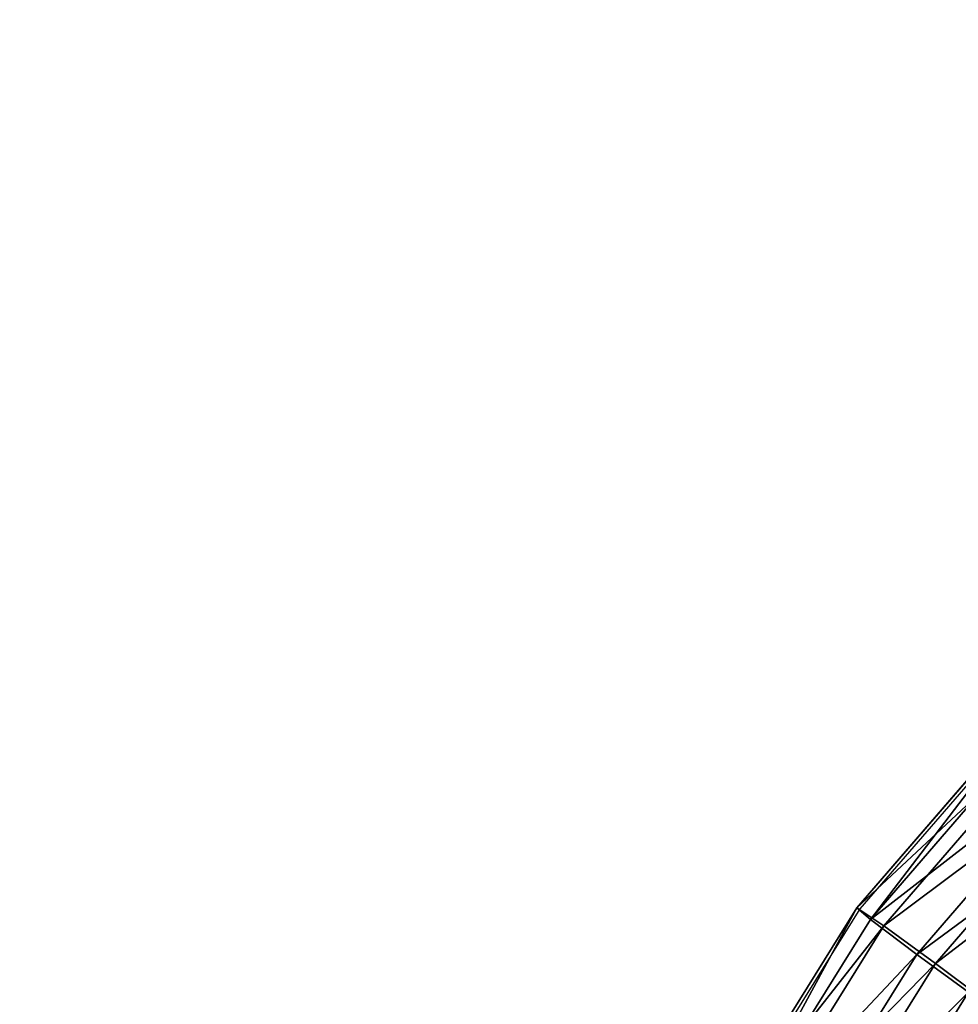
# Model space of a CAD drawing. Units: centimetres. Extents: x -455 to 444, y -436 to 462.
# Drawn here: x -126 to -108, y 87 to 106 of the extents above; entities that cross this region are included whole.
import ezdxf

# ---------------------------------------------------------------- set-up
doc = ezdxf.new("R2010")
doc.units = ezdxf.units.CM
doc.header["$LTSCALE"] = 2.54
doc.layers.get('0').update_dxf_attribs({"true_color": 0xffffff})
doc.layers.add('VP-EQ', color=7, linetype='Continuous', true_color=0x8a3492)

# ---------------------------------------------------------------- blocks, each defined once
blk = doc.blocks.new('Group_6')
at = {"color": 0}
for p, q in [((47.491, 3.535, 9.998), (52.565, 5.627, 9.793)), ((47.491, 3.535, 9.998), (52.565, 5.627, 9.793)), ((47.491, 3.208, 6.664), (52.565, 5.3, 6.459)), ((47.491, 3.208, 6.664), (52.565, 5.3, 6.459)), ((47.125, 4.608, 9.399), (47.491, 3.535, 9.998)), ((47.125, 4.608, 9.399), (47.491, 3.535, 9.998)), ((47.491, 3.208, 6.664), (47.125, 4.377, 7.042)), ((47.491, 3.208, 6.664), (47.125, 4.377, 7.042)), ((47.857, 2.366, 9.619), (53.102, 4.529, 9.407)), ((47.857, 2.366, 9.619), (53.102, 4.529, 9.407)), ((47.857, 2.135, 7.262), (53.102, 4.298, 7.05)), ((47.857, 2.135, 7.262), (53.102, 4.298, 7.05)), ((53.325, 3.978, 8.271), (48.008, 1.786, 8.486)), ((53.325, 3.978, 8.271), (48.008, 1.786, 8.486)), ((42.15, 2.259, 10.123), (47.491, 3.535, 9.998)), ((42.15, 2.259, 10.123), (47.491, 3.535, 9.998)), ((47.491, 3.535, 9.998), (47.857, 2.366, 9.619)), ((47.491, 3.535, 9.998), (47.857, 2.366, 9.619)), ((42.15, 1.932, 6.789), (47.491, 3.208, 6.664)), ((42.15, 1.932, 6.789), (47.491, 3.208, 6.664)), ((47.857, 2.135, 7.262), (47.491, 3.208, 6.664)), ((47.857, 2.135, 7.262), (47.491, 3.208, 6.664)), ((42.335, 1.047, 9.749), (47.857, 2.366, 9.619)), ((42.335, 1.047, 9.749), (47.857, 2.366, 9.619)), ((47.857, 2.366, 9.619), (48.008, 1.786, 8.486)), ((47.857, 2.366, 9.619), (48.008, 1.786, 8.486)), ((42.335, 0.816, 7.391), (47.857, 2.135, 7.262)), ((42.335, 0.816, 7.391), (47.857, 2.135, 7.262)), ((48.008, 1.786, 8.486), (47.857, 2.135, 7.262)), ((48.008, 1.786, 8.486), (47.857, 2.135, 7.262)), ((48.008, 1.786, 8.486), (42.412, 0.449, 8.617)), ((48.008, 1.786, 8.486), (42.412, 0.449, 8.617))]:
    blk.add_line(p, q, dxfattribs=at)
mesh = blk.add_polyface(dxfattribs=at)
corners = [(47.491, 3.535, 9.998), (52.027, 6.629, 9.201), (47.125, 4.608, 9.399), (52.565, 5.627, 9.793)]
mesh.append_faces([[corners[k] for k in face] for face in [(0, 1, 2), (1, 0, 3)]], dxfattribs={"vtx0": -1, "color": 0})
mesh = blk.add_polyface(dxfattribs=at)
corners = [(52.027, 6.398, 6.844), (47.491, 3.208, 6.664), (47.125, 4.377, 7.042), (52.565, 5.3, 6.459)]
mesh.append_faces([[corners[k] for k in face] for face in [(0, 1, 2), (1, 0, 3)]], dxfattribs={"vtx0": -1, "color": 0})
mesh = blk.add_polyface(dxfattribs=at)
corners = [(47.857, 2.366, 9.619), (52.565, 5.627, 9.793), (47.491, 3.535, 9.998), (53.102, 4.529, 9.407)]
mesh.append_faces([[corners[k] for k in face] for face in [(0, 1, 2), (1, 0, 3)]], dxfattribs={"vtx0": -1, "color": 0})
mesh = blk.add_polyface(dxfattribs=at)
corners = [(52.565, 5.3, 6.459), (47.857, 2.135, 7.262), (47.491, 3.208, 6.664), (53.102, 4.298, 7.05)]
mesh.append_faces([[corners[k] for k in face] for face in [(0, 1, 2), (1, 0, 3)]], dxfattribs={"vtx0": -1, "color": 0})
mesh = blk.add_polyface(dxfattribs=at)
corners = [(41.888, 3.742, 8.294), (47.125, 4.608, 9.399), (46.973, 4.957, 8.175), (41.965, 3.376, 9.52)]
mesh.append_faces([[corners[k] for k in face] for face in [(0, 1, 2), (1, 0, 3)]], dxfattribs={"vtx0": -1, "color": 0})
mesh = blk.add_polyface(dxfattribs=at)
corners = [(41.965, 3.145, 7.163), (46.973, 4.957, 8.175), (47.125, 4.377, 7.042), (41.888, 3.742, 8.294)]
mesh.append_faces([[corners[k] for k in face] for face in [(0, 1, 2), (1, 0, 3)]], dxfattribs={"vtx0": -1, "color": 0})
mesh = blk.add_polyface(dxfattribs=at)
corners = [(42.15, 2.259, 10.123), (47.125, 4.608, 9.399), (41.965, 3.376, 9.52), (47.491, 3.535, 9.998)]
mesh.append_faces([[corners[k] for k in face] for face in [(0, 1, 2), (1, 0, 3)]], dxfattribs={"vtx0": -1, "color": 0})
mesh = blk.add_polyface(dxfattribs=at)
corners = [(47.125, 4.377, 7.042), (42.15, 1.932, 6.789), (41.965, 3.145, 7.163), (47.491, 3.208, 6.664)]
mesh.append_faces([[corners[k] for k in face] for face in [(0, 1, 2), (1, 0, 3)]], dxfattribs={"vtx0": -1, "color": 0})
mesh = blk.add_polyface(dxfattribs=at)
corners = [(53.102, 4.529, 9.407), (48.008, 1.786, 8.486), (53.325, 3.978, 8.271), (47.857, 2.366, 9.619)]
mesh.append_faces([[corners[k] for k in face] for face in [(0, 1, 2), (1, 0, 3)]], dxfattribs={"vtx0": -1, "color": 0})
mesh = blk.add_polyface(dxfattribs=at)
corners = [(53.325, 3.978, 8.271), (47.857, 2.135, 7.262), (53.102, 4.298, 7.05), (48.008, 1.786, 8.486)]
mesh.append_faces([[corners[k] for k in face] for face in [(0, 1, 2), (1, 0, 3)]], dxfattribs={"vtx0": -1, "color": 0})
mesh = blk.add_polyface(dxfattribs=at)
corners = [(42.335, 1.047, 9.749), (47.491, 3.535, 9.998), (42.15, 2.259, 10.123), (47.857, 2.366, 9.619)]
mesh.append_faces([[corners[k] for k in face] for face in [(0, 1, 2), (1, 0, 3)]], dxfattribs={"vtx0": -1, "color": 0})
mesh = blk.add_polyface(dxfattribs=at)
corners = [(47.491, 3.208, 6.664), (42.335, 0.816, 7.391), (42.15, 1.932, 6.789), (47.857, 2.135, 7.262)]
mesh.append_faces([[corners[k] for k in face] for face in [(0, 1, 2), (1, 0, 3)]], dxfattribs={"vtx0": -1, "color": 0})
mesh = blk.add_polyface(dxfattribs=at)
corners = [(47.857, 2.366, 9.619), (42.412, 0.449, 8.617), (48.008, 1.786, 8.486), (42.335, 1.047, 9.749)]
mesh.append_faces([[corners[k] for k in face] for face in [(0, 1, 2), (1, 0, 3)]], dxfattribs={"vtx0": -1, "color": 0})
mesh = blk.add_polyface(dxfattribs=at)
corners = [(48.008, 1.786, 8.486), (42.335, 0.816, 7.391), (47.857, 2.135, 7.262), (42.412, 0.449, 8.617)]
mesh.append_faces([[corners[k] for k in face] for face in [(0, 1, 2), (1, 0, 3)]], dxfattribs={"vtx0": -1, "color": 0})
blk = doc.blocks.new('Grupuj_78')
at = {"color": 8, "true_color": 0x6f7c7f, "extrusion": (-0.004787, 0.10379, -0.994588), "zscale": -1, "rotation": 355.0875293151178}
blk.add_blockref('Group_6', (-77.847, 1.736, 6.85), dxfattribs=at)
blk = doc.blocks.new('Komponent_53')
at = {"color": 0, "extrusion": (-1.07553e-16, 0.029666, 0.99956), "rotation": 179.9999999999998}
blk.add_blockref('Grupuj_78', (-100.5, -1.612, 12.121), dxfattribs=at)
blk = doc.blocks.new('Grupuj_44')
at = {"color": 0, "extrusion": (0.029606, -2.88188e-13, 0.999562), "rotation": 4.000000854406993}
blk.add_blockref('Komponent_53', (-97.557, -84.672, -9.824), dxfattribs=at)
blk = doc.blocks.new('Komponent_5')
at = {"color": 0, "extrusion": (2.87329e-08, 0.127005, 0.991902), "rotation": 90.00001296638023}
blk.add_blockref('Grupuj_44', (34.052, -74.905, -23.041), dxfattribs=at)
blk = doc.blocks.new('Grupuj_42')
at = {"color": 0, "extrusion": (-1.43718e-08, -2.48908e-08, 1), "rotation": 60.00000010072064}
blk.add_blockref('Komponent_5', (218.594, -4.517, 206.215), dxfattribs=at)
blk = doc.blocks.new('0719_')
at = {"color": 0}
for p, q in [((260.624, 431.33), (256.863, 426.977)), ((256.863, 426.977), (253.823, 422.092))]:
    blk.add_line(p, q, dxfattribs=at)
blk = doc.blocks.new('0719_2D')
at = {"layer": 'VP-EQ', "color": 0}
blk.add_circle((465.148, 391.132), 449.357, dxfattribs=at)
blk.add_blockref('0719_', (103.889, 40.401), dxfattribs=at)

msp = doc.modelspace()

# ---------------------------------------------------------------- block references
at = {"color": 0, "rotation": 180.000000000012}
msp.add_blockref('Grupuj_42', (108.343, 82.793), dxfattribs=at)
at = {"layer": 'VP-EQ', "color": 0}
msp.add_blockref('0719_2D', (-470.822, -378.149), dxfattribs=at)

doc.saveas('drawing.dxf')
